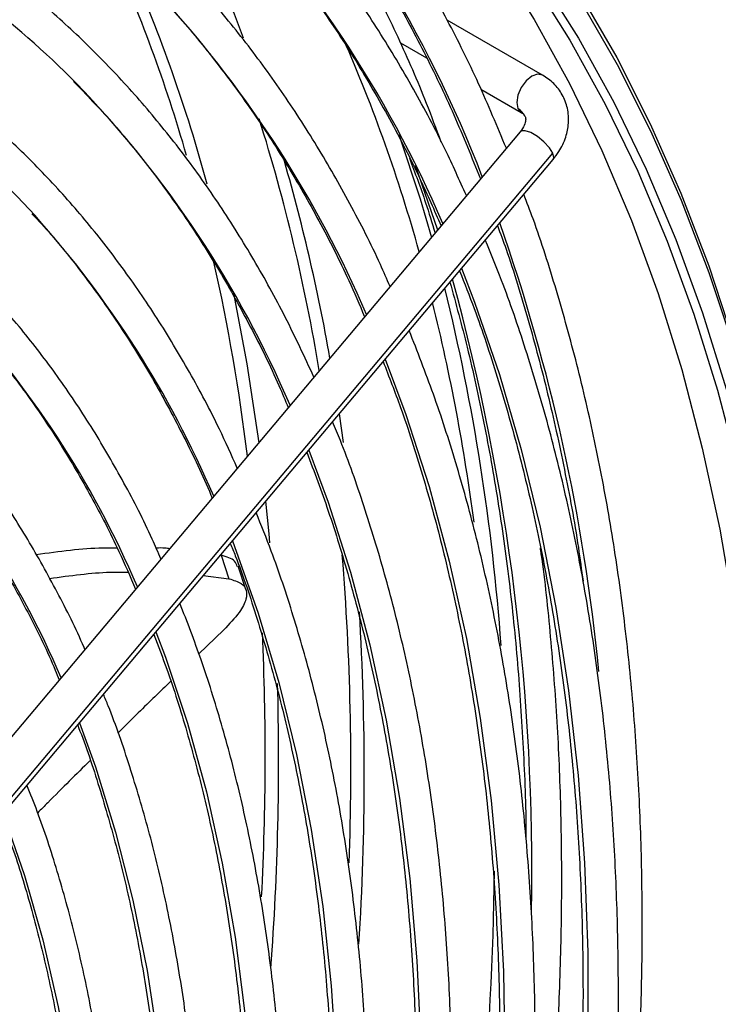
# Model space of a CAD drawing. Units: millimetres. Extents: x 5 to 414, y 3 to 291.
# Drawn here: x 378 to 380, y 155 to 157 of the extents above; entities that cross this region are included whole.
import ezdxf

# ---------------------------------------------------------------- set-up
doc = ezdxf.new("R2010")
doc.units = ezdxf.units.MM

msp = doc.modelspace()

# ---------------------------------------------------------------- linework, layer by layer
at = {"color": 7, "linetype": 'Continuous', "lineweight": 25}
for p, q in [((379.397, 156.4591), (379.2084, 156.5679)), ((379.1159, 156.5232), (379.1677, 156.4932)), ((379.275, 156.4313), (379.3545, 156.3854)), ((379.3527, 156.3473), (378.0116, 154.7524)), ((379.3527, 156.3473), (379.3525, 156.3471)), ((378.0761, 154.7098), (379.4171, 156.3047)), ((378.0767, 154.6977), (379.4178, 156.2926)), ((378.7616, 155.51), (378.777, 155.4635)), ((378.8103, 155.4422), (378.7949, 155.4883)), ((378.7259, 155.4698), (378.7769, 155.4635)), ((378.7662, 155.3621), (378.7175, 155.3149))]:
    msp.add_line(p, q, dxfattribs=at)
at = {"color": 8, "linetype": 'Continuous', "lineweight": 25}
for p, q in [((379.1452, 156.281), (379.1893, 156.153)), ((378.9945, 155.7893), (379.0025, 155.7327))]:
    msp.add_line(p, q, dxfattribs=at)
at = {"color": 7, "linetype": 'Continuous', "lineweight": 25, "flags": 128}
for points in [[(378.6536, 157.3203), (378.7433, 157.2626), (378.8493, 157.1849), (378.9505, 157.0999), (379.0468, 157.0076), (379.138, 156.9082), (379.2241, 156.8019), (379.3049, 156.6888), (379.3802, 156.569), (379.4501, 156.4428), (379.5142, 156.3103), (379.5727, 156.1717), (379.6253, 156.0273), (379.672, 155.8773), (379.7127, 155.7219), (379.7474, 155.5613), (379.7759, 155.3957), (379.7984, 155.2255), (379.8129, 155.0743)], [(379.3756, 156.6479), (379.451, 156.5282), (379.5208, 156.4019), (379.5849, 156.2695), (379.6434, 156.1309), (379.696, 155.9865), (379.7427, 155.8365), (379.7834, 155.681), (379.8181, 155.5204), (379.8467, 155.3549), (379.8691, 155.1847), (379.8836, 155.0335)], [(379.4714, 156.6189), (379.5434, 156.494), (379.6098, 156.3628), (379.6705, 156.2255), (379.7254, 156.0823), (379.7745, 155.9333), (379.8175, 155.7789), (379.8546, 155.6192), (379.8856, 155.4544), (379.9105, 155.2849), (379.9292, 155.1109), (379.9417, 154.9326), (379.9452, 154.856)], [(379.1128, 156.3415), (379.1546, 156.2145), (379.177, 156.1384)]]:
    msp.add_lwpolyline(points, dxfattribs=at)
at = {"color": 8, "linetype": 'Continuous', "lineweight": 25, "flags": 128}
for points in [[(379.3922, 156.6523), (379.4677, 156.5322), (379.5376, 156.4057), (379.6019, 156.273), (379.6605, 156.1341), (379.7132, 155.9894), (379.76, 155.8391), (379.8008, 155.6833), (379.8356, 155.5223), (379.8642, 155.3564), (379.8867, 155.1859), (379.903, 155.0108), (379.9132, 154.8316), (379.9168, 154.6864)], [(379.4724, 156.6046), (379.5442, 156.4799), (379.6105, 156.349), (379.6711, 156.212), (379.7259, 156.069), (379.7748, 155.9204), (379.8178, 155.7663), (379.8548, 155.6069), (379.8857, 155.4425), (379.9106, 155.2734), (379.9292, 155.0998), (379.9417, 154.9218), (379.9481, 154.7399), (379.9482, 154.5543), (379.9421, 154.3653), (379.9299, 154.173), (379.9138, 153.9995)], [(379.397, 156.4591), (379.3872, 156.4609), (379.3757, 156.4569), (379.3642, 156.4477), (379.3545, 156.4345), (379.3479, 156.4195), (379.3457, 156.4049), (379.3479, 156.3929)], [(379.3479, 156.3929), (379.3545, 156.3854), (379.3546, 156.3853)], [(379.4171, 156.3047), (379.4103, 156.3156), (379.3997, 156.3272), (379.3868, 156.3376), (379.3737, 156.3454), (379.3624, 156.3493), (379.3545, 156.3488), (379.3527, 156.3473)], [(379.4178, 156.2926), (379.4191, 156.2962), (379.4171, 156.3047)], [(379.2368, 156.0774), (379.2626, 156.0104), (379.3117, 155.8675), (379.3549, 155.7191), (379.3921, 155.5654), (379.4232, 155.4066), (379.4482, 155.243), (379.467, 155.0748), (379.4797, 154.9023), (379.4862, 154.7258), (379.4864, 154.5456), (379.4805, 154.362), (379.4683, 154.1751), (379.4515, 153.9988)], [(378.7857, 156.0278), (378.8121, 155.8885), (378.8357, 155.7325)], [(379.0857, 155.8978), (379.1266, 155.7883), (379.1725, 155.6461), (379.2124, 155.4985), (379.2462, 155.3457), (379.2738, 155.1878), (379.2954, 155.0253), (379.3107, 154.8583), (379.3198, 154.6872), (379.3226, 154.5121), (379.3193, 154.3335), (379.3096, 154.1516), (379.2938, 153.9666), (379.2886, 153.9172)], [(378.9347, 155.7181), (378.973, 155.6149), (379.0173, 155.4765), (379.0557, 155.3328), (379.088, 155.1838), (379.1143, 155.0299), (379.1345, 154.8714), (379.1485, 154.7086), (379.1564, 154.5416), (379.1581, 154.3708), (379.1536, 154.1966), (379.1429, 154.0191), (379.126, 153.8388), (379.1257, 153.8355)], [(378.8494, 155.6167), (378.8557, 155.5521), (378.8572, 155.5348)], [(378.7836, 155.5384), (378.7879, 155.5274), (378.8347, 155.3958), (378.8757, 155.2585), (378.9106, 155.1159), (378.9395, 154.9683), (378.9623, 154.8158), (378.979, 154.6589), (378.9894, 154.4976), (378.9937, 154.3325), (378.9918, 154.1637), (378.9836, 153.9916), (378.9693, 153.8164), (378.9628, 153.7538)], [(378.6325, 155.3587), (378.6513, 155.3088), (378.6948, 155.1784), (378.7323, 155.0425), (378.7637, 154.9013), (378.7891, 154.7552), (378.8083, 154.6044), (378.8214, 154.4492), (378.8283, 154.29), (378.8289, 154.127), (378.8234, 153.9605), (378.8116, 153.7908), (378.7999, 153.6721)], [(378.4814, 155.179), (378.513, 155.0919), (378.5529, 154.963), (378.5869, 154.8286), (378.6149, 154.6892), (378.6367, 154.5449), (378.6523, 154.3961), (378.6618, 154.243), (378.665, 154.086), (378.662, 153.9255), (378.6528, 153.7616), (378.6374, 153.5949), (378.6369, 153.5905)], [(378.3303, 154.9993), (378.3305, 154.9988), (378.3728, 154.8771), (378.4092, 154.7499), (378.4396, 154.6174), (378.464, 154.4799), (378.4821, 154.3377), (378.4942, 154.1912), (378.5, 154.0406), (378.4996, 153.8863), (378.493, 153.7286), (378.4802, 153.5678), (378.474, 153.5088)]]:
    msp.add_lwpolyline(points, dxfattribs=at)
at = {"color": 8, "linetype": 'Continuous', "lineweight": 25}
for centre, radius, start, end in [((376.9507, 155.3588), 2.4949, 21.1323, 41.9987), ((376.2694, 155.5842), 2.7077, 20.498, 31.8378), ((377.0784, 155.2568), 2.3079, 23.1881, 44.1563), ((375.7717, 155.4583), 3.0404, 16.0742, 24.4381), ((375.7558, 155.4369), 3.0853, 15.1556, 23.7067), ((376.9943, 155.1032), 2.2362, 23.2509, 42.2217), ((376.9576, 154.9761), 2.1105, 23.169, 44.0449), ((379.3316, 156.3635), 0.0336, 25.2047, 60.9396), ((375.3336, 155.2739), 3.6715, 9.4235, 17.4191), ((375.3314, 155.2624), 3.7004, 9.9204, 16.3073), ((376.8724, 154.8222), 2.0399, 23.2325, 41.7807), ((375.7542, 154.9163), 3.7715, 5.5359, 19.3694), ((374.8509, 155.2199), 3.9923, 6.9951, 12.5823), ((374.9585, 154.8896), 4.4171, 358.9182, 15.3118), ((376.855, 154.708), 1.8914, 23.0114, 43.5116), ((376.7867, 154.5628), 1.8019, 23.0318, 42.9847), ((373.7794, 155.0893), 5.2385, 357.9536, 4.6165), ((373.5971, 155.0791), 5.4473, 356.4466, 3.3595), ((373.452, 155.1121), 5.3966, 357.0539, 2.5995), ((373.341, 155.1056), 5.5341, 355.7355, 1.5659)]:
    msp.add_arc(centre, radius, start, end, dxfattribs=at)
at = {"color": 7, "linetype": 'Continuous', "lineweight": 25}
for centre, radius, start, end in [((377.2506, 155.237), 1.7186, 44.582, 61.9928), ((377.1713, 155.0741), 1.6493, 42.1715, 61.4162), ((376.1332, 155.2714), 3.1341, 15.5178, 23.6885), ((375.1032, 155.0312), 4.2224, 4.0788, 13.7966), ((375.3384, 155.0604), 3.9567, 7.4804, 13.8775), ((372.8889, 154.9741), 6.4137, 350.1482, 359.21034)]:
    msp.add_arc(centre, radius, start, end, dxfattribs=at)
for points, knots in [([(379.3253, 156.3148), (379.3073, 156.3576), (379.2709, 156.4445), (379.2093, 156.5686), (379.1425, 156.6886), (379.0706, 156.8026), (378.9937, 156.9107), (378.9121, 157.0127), (378.8258, 157.1084), (378.735, 157.1978), (378.6396, 157.2804), (378.5436, 157.3546), (378.4774, 157.3977), (378.446, 157.4182)], [0, 0, 0, 0, 0.0896527, 0.1818248, 0.2739539, 0.366034, 0.4580602, 0.550029, 0.6419393, 0.7337923, 0.8255926, 0.9173478, 1, 1, 1, 1]), ([(379.2464, 156.2209), (379.2327, 156.2512), (379.2, 156.3238), (379.1422, 156.4324), (379.0739, 156.5474), (379.0006, 156.6563), (378.9224, 156.7592), (378.8394, 156.8558), (378.7519, 156.9462), (378.6599, 157.03), (378.5636, 157.1073), (378.4629, 157.1776), (378.3682, 157.2363), (378.3053, 157.2683), (378.2788, 157.2818)], [0, 0, 0, 0, 0.0626789, 0.1503037, 0.2378823, 0.3254091, 0.4128797, 0.5002919, 0.5876459, 0.6749449, 0.7621955, 0.8494072, 0.9365925, 1, 1, 1, 1]), ([(379.0953, 156.0413), (379.0891, 156.0558), (379.0647, 156.1123), (379.0168, 156.2052), (378.9518, 156.3197), (378.8815, 156.4279), (378.8064, 156.5302), (378.7265, 156.6263), (378.6419, 156.7161), (378.5529, 156.7994), (378.4595, 156.8763), (378.3618, 156.9462), (378.2693, 157.0046), (378.2078, 157.0366), (378.1817, 157.0502)], [0, 0, 0, 0, 0.031359, 0.12185, 0.212292, 0.302678, 0.393004, 0.483266, 0.573463, 0.663599, 0.753679, 0.843713, 0.933716, 1, 1, 1, 1]), ([(378.7992, 157.0322), (378.8247, 157.0039), (378.8785, 156.9443), (378.9547, 156.8458), (379.0291, 156.7384), (379.0985, 156.6251), (379.1629, 156.5059), (379.222, 156.3827), (379.257, 156.2965), (379.2742, 156.254)], [0, 0, 0, 0, 0.1317144, 0.2773314, 0.4228529, 0.5682796, 0.713616, 0.8588699, 1, 1, 1, 1]), ([(379.1964, 156.3269), (379.187, 156.3524), (379.1608, 156.4236), (379.1119, 156.5347), (379.0504, 156.6606), (378.9832, 156.7802), (378.9219, 156.8791), (378.881, 156.9356), (378.866, 156.9563)], [0, 0, 0, 0, 0.108686, 0.303423, 0.498082, 0.69265, 0.887115, 1, 1, 1, 1]), ([(378.729, 156.8678), (378.7532, 156.8429), (378.8061, 156.7886), (378.8821, 156.6972), (378.9579, 156.5954), (379.0289, 156.4874), (379.0948, 156.3734), (379.1509, 156.2649), (379.1827, 156.1921), (379.1962, 156.1612)], [0, 0, 0, 0, 0.1286247, 0.2808182, 0.4329087, 0.5848936, 0.7367757, 0.8885617, 1, 1, 1, 1]), ([(378.9449, 155.8624), (378.9264, 155.9021), (378.8893, 155.9818), (378.827, 156.0946), (378.7599, 156.2022), (378.6878, 156.3037), (378.6109, 156.3991), (378.5293, 156.4882), (378.4432, 156.5709), (378.3527, 156.6471), (378.2579, 156.7164), (378.1686, 156.7739), (378.1093, 156.8053), (378.0845, 156.8184)], [0, 0, 0, 0, 0.092926, 0.186526, 0.280067, 0.373543, 0.466948, 0.560281, 0.653544, 0.746744, 0.839891, 0.933, 1, 1, 1, 1]), ([(378.6444, 156.6096), (378.653, 156.6006), (378.6893, 156.5628), (378.7489, 156.4895), (378.8229, 156.3897), (378.8917, 156.2836), (378.9555, 156.1716), (379.0068, 156.071), (379.0348, 156.0056), (379.0451, 155.9815)], [0, 0, 0, 0, 0.05226, 0.222289, 0.392195, 0.561974, 0.731631, 0.901174, 1, 1, 1, 1]), ([(378.7934, 155.6822), (378.7818, 155.7081), (378.7526, 155.7736), (378.6997, 155.8725), (378.6357, 155.9792), (378.5666, 156.0798), (378.4927, 156.1743), (378.414, 156.2626), (378.3308, 156.3444), (378.2432, 156.4198), (378.1512, 156.4883), (378.066, 156.5442), (378.0098, 156.5743), (377.9872, 156.5864)], [0, 0, 0, 0, 0.063645, 0.160736, 0.257763, 0.354718, 0.451596, 0.548394, 0.645113, 0.74176, 0.838345, 0.934885, 1, 1, 1, 1]), ([(379.4178, 156.2926), (379.4216, 156.2976), (379.4322, 156.3113), (379.4435, 156.3354), (379.4495, 156.3647), (379.4474, 156.3937), (379.437, 156.4206), (379.4201, 156.4434), (379.4046, 156.4539), (379.397, 156.4591)], [0, 0, 0, 0, 0.09373, 0.256112, 0.400788, 0.557504, 0.708604, 0.855475, 1, 1, 1, 1]), ([(378.4696, 156.4468), (378.4949, 156.4206), (378.5473, 156.366), (378.6212, 156.2754), (378.6925, 156.177), (378.7589, 156.0725), (378.8201, 155.9619), (378.8652, 155.8717), (378.8881, 155.8165), (378.8942, 155.802)], [0, 0, 0, 0, 0.148076, 0.307373, 0.466546, 0.625591, 0.784513, 0.943323, 1, 1, 1, 1]), ([(379.3545, 156.3854), (379.3557, 156.3846), (379.3598, 156.382), (379.3611, 156.3795), (379.362, 156.3777)], [0, 0, 0, 0, 0.298058, 1, 1, 1, 1]), ([(379.362, 156.3777), (379.3621, 156.3777), (379.3637, 156.3757), (379.3637, 156.3715), (379.3619, 156.3603), (379.3558, 156.3516), (379.3527, 156.3473)], [0, 0, 0, 0, 0.010108, 0.393728, 0.700377, 1, 1, 1, 1]), ([(378.6425, 155.5027), (378.6368, 155.5157), (378.6145, 155.5679), (378.57, 155.6535), (378.5091, 155.7592), (378.4429, 155.8586), (378.3719, 155.9521), (378.2961, 156.0393), (378.2158, 156.1201), (378.131, 156.1945), (378.0418, 156.2619), (377.9615, 156.3155), (377.9094, 156.3438), (377.8899, 156.3544)], [0, 0, 0, 0, 0.033859, 0.134848, 0.235769, 0.336612, 0.437369, 0.538037, 0.638614, 0.739109, 0.839533, 0.939903, 1, 1, 1, 1]), ([(379.1337, 156.2949), (379.1447, 156.2659), (379.1629, 156.2179), (379.1782, 156.1671), (379.1843, 156.147)], [0, 0, 0, 0, 0.604364, 1, 1, 1, 1]), ([(379.548, 154.0472), (379.554, 154.0987), (379.5673, 154.2123), (379.5811, 154.3851), (379.5908, 154.5659), (379.5947, 154.7437), (379.5931, 154.9184), (379.5858, 155.0898), (379.5729, 155.2575), (379.5544, 155.4214), (379.5304, 155.5812), (379.5007, 155.7368), (379.4657, 155.8879), (379.4249, 156.034), (379.3895, 156.146), (379.366, 156.2075), (379.3598, 156.2237)], [0, 0, 0, 0, 0.062897, 0.138718, 0.214545, 0.290375, 0.36621, 0.442047, 0.517885, 0.593724, 0.669561, 0.745392, 0.821216, 0.897029, 0.972827, 1, 1, 1, 1]), ([(378.3875, 156.185), (378.3999, 156.1717), (378.4384, 156.1303), (378.4982, 156.0541), (378.5667, 155.957), (378.6302, 155.8537), (378.6883, 155.7442), (378.726, 155.6671), (378.7428, 155.625), (378.7436, 155.623)], [0, 0, 0, 0, 0.086128, 0.267389, 0.448495, 0.629444, 0.810246, 0.990914, 1, 1, 1, 1]), ([(379.3078, 156.1618), (379.3135, 156.1463), (379.3357, 156.0859), (379.3691, 155.9753), (379.4079, 155.8303), (379.4407, 155.6801), (379.4637, 155.5562), (379.4739, 155.481), (379.4769, 155.4588)], [0, 0, 0, 0, 0.072659, 0.282656, 0.492593, 0.702481, 0.912333, 1, 1, 1, 1]), ([(379.5127, 154.0295), (379.5164, 154.0634), (379.5267, 154.158), (379.5375, 154.3108), (379.5455, 154.4877), (379.5477, 154.6616), (379.5443, 154.8322), (379.5353, 154.9995), (379.5207, 155.163), (379.5005, 155.3226), (379.4747, 155.4781), (379.4434, 155.6292), (379.4066, 155.7758), (379.3642, 155.9174), (379.3234, 156.0368), (379.2946, 156.1068), (379.2837, 156.1332)], [0, 0, 0, 0, 0.042278, 0.118245, 0.194217, 0.270192, 0.346172, 0.422154, 0.498137, 0.57412, 0.650099, 0.726072, 0.802036, 0.877986, 0.953918, 1, 1, 1, 1]), ([(378.492, 155.3237), (378.4915, 155.325), (378.475, 155.3646), (378.4378, 155.4377), (378.38, 155.5422), (378.3166, 155.6403), (378.2485, 155.7325), (378.1756, 155.8184), (378.0981, 155.898), (378.0162, 155.9712), (377.9297, 156.0374), (377.8552, 156.0879), (377.808, 156.1137), (377.7925, 156.1222)], [0, 0, 0, 0, 0.00352, 0.1089, 0.214206, 0.319426, 0.424551, 0.529575, 0.634497, 0.739323, 0.844066, 0.948747, 1, 1, 1, 1]), ([(379.2327, 156.0725), (379.2425, 156.0477), (379.2696, 155.9798), (379.308, 155.8629), (379.3484, 155.7226), (379.3833, 155.5773), (379.4127, 155.4275), (379.4367, 155.2733), (379.4553, 155.115), (379.4683, 154.9527), (379.4758, 154.7867), (379.4777, 154.6173), (379.4741, 154.4447), (379.4647, 154.269), (379.4529, 154.1181), (379.442, 154.025), (379.4382, 153.9922)], [0, 0, 0, 0, 0.043807, 0.12011, 0.196386, 0.272642, 0.348882, 0.42511, 0.501331, 0.577546, 0.65376, 0.729973, 0.806187, 0.882403, 0.958622, 1, 1, 1, 1]), ([(379.2138, 156.05), (379.2254, 156.0074), (379.2503, 155.9167), (379.2817, 155.772), (379.3095, 155.6177), (379.3316, 155.4589), (379.3484, 155.2962), (379.359, 155.1293), (379.3641, 155.0145), (379.3641, 154.9544), (379.3641, 154.9523)], [0, 0, 0, 0, 0.1280789, 0.272532, 0.4169604, 0.561371, 0.7057701, 0.8501624, 0.9945522, 1, 1, 1, 1]), ([(378.2214, 156.0137), (378.226, 156.0092), (378.257, 155.9788), (378.31, 155.9164), (378.3801, 155.8262), (378.4451, 155.7294), (378.505, 155.6267), (378.5543, 155.5314), (378.5815, 155.468), (378.5922, 155.4429)], [0, 0, 0, 0, 0.029749, 0.201602, 0.373304, 0.544845, 0.716227, 0.887462, 1, 1, 1, 1]), ([(379.3502, 153.9481), (379.3554, 153.9996), (379.3666, 154.1104), (379.3769, 154.2773), (379.3827, 154.4492), (379.3826, 154.618), (379.377, 154.7835), (379.3658, 154.9455), (379.349, 155.1036), (379.3266, 155.2577), (379.2986, 155.4076), (379.2652, 155.553), (379.2261, 155.6937), (379.1827, 155.828), (379.1495, 155.9127), (379.1332, 155.9542)], [0, 0, 0, 0, 0.067842, 0.145777, 0.223717, 0.301662, 0.37961, 0.457561, 0.535512, 0.613461, 0.691404, 0.76934, 0.847263, 0.925168, 1, 1, 1, 1]), ([(379.0817, 155.8929), (379.0934, 155.8628), (379.1216, 155.7903), (379.1603, 155.6693), (379.1985, 155.5311), (379.2312, 155.3879), (379.2585, 155.2403), (379.2803, 155.0884), (379.2967, 154.9324), (379.3075, 154.7726), (379.3128, 154.6092), (379.3125, 154.4423), (379.3068, 154.2724), (379.2949, 154.0994), (379.2845, 153.9787), (379.2764, 153.9151), (379.2758, 153.9108)], [0, 0, 0, 0, 0.0555391, 0.1338364, 0.2121063, 0.2903546, 0.3685869, 0.4468077, 0.5250209, 0.6032299, 0.6814372, 0.7596443, 0.837853, 0.9160644, 0.9942795, 1, 1, 1, 1]), ([(378.0991, 155.7947), (378.1091, 155.7846), (378.1442, 155.7488), (378.1999, 155.6806), (378.2661, 155.5904), (378.3272, 155.494), (378.383, 155.3914), (378.421, 155.3144), (378.4389, 155.2701), (378.4415, 155.2636)], [0, 0, 0, 0, 0.070711, 0.250799, 0.430707, 0.610432, 0.789981, 0.969368, 1, 1, 1, 1]), ([(379.1872, 153.8663), (379.1885, 153.8775), (379.1967, 153.947), (379.2063, 154.0724), (379.2156, 154.2422), (379.2189, 154.4088), (379.2166, 154.5724), (379.2088, 154.7325), (379.1953, 154.889), (379.1762, 155.0416), (379.1515, 155.1901), (379.1213, 155.3341), (379.0857, 155.4737), (379.0443, 155.608), (379.0096, 155.7082), (378.9869, 155.7618), (378.9817, 155.7741)], [0, 0, 0, 0, 0.01539, 0.095452, 0.175521, 0.255595, 0.335673, 0.415755, 0.495839, 0.575922, 0.656001, 0.736073, 0.816133, 0.896177, 0.976197, 1, 1, 1, 1]), ([(378.9309, 155.7136), (378.9453, 155.6752), (378.9755, 155.595), (379.0148, 155.4666), (379.0504, 155.3301), (379.0805, 155.1889), (379.1052, 155.0433), (379.1244, 154.8935), (379.1381, 154.7396), (379.1463, 154.5821), (379.1489, 154.421), (379.146, 154.2566), (379.1374, 154.0892), (379.1263, 153.9466), (379.1159, 153.8589), (379.1124, 153.8288)], [0, 0, 0, 0, 0.073877, 0.154327, 0.234749, 0.315149, 0.395532, 0.475905, 0.556271, 0.636633, 0.716995, 0.797357, 0.877721, 0.958089, 1, 1, 1, 1]), ([(379.024, 153.7845), (379.0273, 153.8141), (379.0367, 153.9003), (379.0464, 154.0405), (379.0532, 154.205), (379.0542, 154.3663), (379.0497, 154.5245), (379.0395, 154.6791), (379.0236, 154.8299), (379.0023, 154.9767), (378.9753, 155.1193), (378.9429, 155.2574), (378.9048, 155.3906), (378.8675, 155.5032), (378.8408, 155.5692), (378.8306, 155.5944)], [0, 0, 0, 0, 0.042987, 0.125365, 0.207748, 0.290138, 0.372532, 0.45493, 0.537328, 0.619724, 0.702114, 0.784493, 0.866856, 0.949197, 1, 1, 1, 1]), ([(378.556, 155.5242), (378.5466, 155.5243), (378.4973, 155.5249), (378.4413, 155.5171), (378.396, 155.5109)], [0, 0, 0, 0, 0.191695, 1, 1, 1, 1]), ([(378.6596, 155.523), (378.6567, 155.5235), (378.6485, 155.5247), (378.6391, 155.5244), (378.6331, 155.5242)], [0, 0, 0, 0, 0.358422, 1, 1, 1, 1]), ([(378.7796, 155.5336), (378.7829, 155.5255), (378.8025, 155.4775), (378.8331, 155.3845), (378.8713, 155.2546), (378.9036, 155.1196), (378.9307, 154.98), (378.9523, 154.8362), (378.9684, 154.6882), (378.979, 154.5363), (378.984, 154.3808), (378.9836, 154.222), (378.9774, 154.06), (378.9667, 153.9019), (378.9552, 153.7966), (378.9499, 153.7474)], [0, 0, 0, 0, 0.016999, 0.099829, 0.182623, 0.265388, 0.348132, 0.43086, 0.513578, 0.596291, 0.679001, 0.761711, 0.844423, 0.927139, 1, 1, 1, 1]), ([(379.364, 153.955), (379.3714, 154.0059), (379.3879, 154.1196), (379.4069, 154.2935), (379.4221, 154.477), (379.4317, 154.6577), (379.4356, 154.8356), (379.4339, 155.0102), (379.4268, 155.1817), (379.4134, 155.3491), (379.4019, 155.4634), (379.3932, 155.5207), (379.3925, 155.5248)], [0, 0, 0, 0, 0.091228, 0.203732, 0.316242, 0.42876, 0.541283, 0.653812, 0.766345, 0.878881, 0.991416, 1, 1, 1, 1]), ([(378.7932, 155.4876), (378.792, 155.4915), (378.7888, 155.5022), (378.7722, 155.507), (378.7616, 155.51)], [0, 0, 0, 0, 0.362447, 1, 1, 1, 1]), ([(378.4222, 155.4642), (378.4632, 155.4699), (378.5177, 155.4774), (378.5656, 155.4769), (378.5773, 155.4768)], [0, 0, 0, 0, 0.7553265, 1, 1, 1, 1]), ([(378.777, 155.4635), (378.7859, 155.4609), (378.8029, 155.4558), (378.8124, 155.4414), (378.8118, 155.4224), (378.799, 155.3965), (378.7776, 155.3741), (378.7662, 155.3621)], [0, 0, 0, 0, 0.193935, 0.371153, 0.543886, 0.756463, 1, 1, 1, 1]), ([(378.8615, 153.703), (378.8662, 153.7503), (378.8765, 153.8525), (378.8855, 154.0066), (378.8899, 154.1656), (378.8886, 154.3215), (378.8816, 154.474), (378.869, 154.6229), (378.8508, 154.7679), (378.8271, 154.9088), (378.7978, 155.0453), (378.7629, 155.177), (378.7241, 155.3009), (378.6943, 155.3782), (378.68, 155.4152)], [0, 0, 0, 0, 0.072989, 0.157891, 0.2428, 0.327715, 0.412635, 0.497557, 0.582479, 0.667396, 0.752303, 0.837196, 0.922066, 1, 1, 1, 1]), ([(378.6283, 155.3537), (378.637, 155.3309), (378.661, 155.2688), (378.6944, 155.1616), (378.7288, 155.0328), (378.7576, 154.899), (378.7811, 154.7609), (378.7991, 154.6185), (378.8116, 154.4722), (378.8185, 154.3221), (378.8199, 154.1686), (378.8159, 154.0119), (378.8058, 153.8521), (378.796, 153.7365), (378.788, 153.6736), (378.7869, 153.6657)], [0, 0, 0, 0, 0.049315, 0.134702, 0.220053, 0.305375, 0.390677, 0.475966, 0.561246, 0.646522, 0.731797, 0.817073, 0.902352, 0.987637, 1, 1, 1, 1]), ([(378.6618, 155.2609), (378.641, 155.2408), (378.608, 155.209), (378.5709, 155.1721), (378.5573, 155.1585)], [0, 0, 0, 0, 0.6317, 1, 1, 1, 1]), ([(378.6985, 153.6213), (378.6998, 153.6325), (378.7074, 153.6975), (378.716, 153.8141), (378.7238, 153.9706), (378.7256, 154.124), (378.7218, 154.2742), (378.7124, 154.4209), (378.6974, 154.5638), (378.6767, 154.7028), (378.6505, 154.8374), (378.6189, 154.9676), (378.5814, 155.0926), (378.5512, 155.1818), (378.5319, 155.2277), (378.5287, 155.2353)], [0, 0, 0, 0, 0.018168, 0.105835, 0.19351, 0.281193, 0.368882, 0.456576, 0.54427, 0.631962, 0.719646, 0.807316, 0.894965, 0.982583, 1, 1, 1, 1]), ([(378.4776, 155.1745), (378.4783, 155.1729), (378.4943, 155.1337), (378.5208, 155.0519), (378.5568, 154.929), (378.5868, 154.8007), (378.6116, 154.668), (378.6308, 154.531), (378.6446, 154.39), (378.6529, 154.2451), (378.6556, 154.0967), (378.6529, 153.9451), (378.6443, 153.7903), (378.6345, 153.6698), (378.6258, 153.6002), (378.6238, 153.5839)], [0, 0, 0, 0, 0.003721, 0.091954, 0.18014, 0.268291, 0.356415, 0.444522, 0.532616, 0.620705, 0.708792, 0.79688, 0.884971, 0.973067, 1, 1, 1, 1]), ([(378.5022, 155.1039), (378.4752, 155.0773), (378.4421, 155.0449), (378.4055, 155.0076), (378.3989, 155.0008)], [0, 0, 0, 0, 0.818113, 1, 1, 1, 1]), ([(378.5353, 153.5395), (378.5385, 153.569), (378.5474, 153.6505), (378.5558, 153.7814), (378.5609, 153.9322), (378.5602, 154.0798), (378.5539, 154.2241), (378.5419, 154.3647), (378.5244, 154.5015), (378.5012, 154.6341), (378.4726, 154.7624), (378.4382, 154.8856), (378.4066, 154.9835), (378.3844, 155.0382), (378.3774, 155.0554)], [0, 0, 0, 0, 0.05124, 0.141969, 0.232707, 0.323453, 0.414206, 0.504962, 0.595718, 0.686467, 0.777204, 0.86792, 0.958605, 1, 1, 1, 1]), ([(378.326, 154.9942), (378.3345, 154.9715), (378.3571, 154.9115), (378.3879, 154.8083), (378.4189, 154.6855), (378.4442, 154.5579), (378.4642, 154.426), (378.4787, 154.2899), (378.4877, 154.15), (378.4912, 154.0065), (378.4892, 153.8598), (378.4813, 153.7098), (378.4718, 153.5905), (378.4631, 153.5205), (378.4608, 153.5022)], [0, 0, 0, 0, 0.055354, 0.146686, 0.237974, 0.329228, 0.42046, 0.511677, 0.602886, 0.694092, 0.785299, 0.876508, 0.967723, 1, 1, 1, 1]), ([(378.3729, 153.4581), (378.3775, 153.505), (378.387, 153.6021), (378.3944, 153.7464), (378.3969, 153.8912), (378.3935, 154.0328), (378.3846, 154.1709), (378.3701, 154.3053), (378.3499, 154.4356), (378.3243, 154.5617), (378.2929, 154.6829), (378.2606, 154.788), (378.2363, 154.8503), (378.2264, 154.8758)], [0, 0, 0, 0, 0.087815, 0.181948, 0.276091, 0.370243, 0.464401, 0.55856, 0.652716, 0.74686, 0.840985, 0.935079, 1, 1, 1, 1])]:
    msp.add_open_spline(points, degree=3, knots=knots, dxfattribs=at)

doc.saveas('drawing.dxf')
